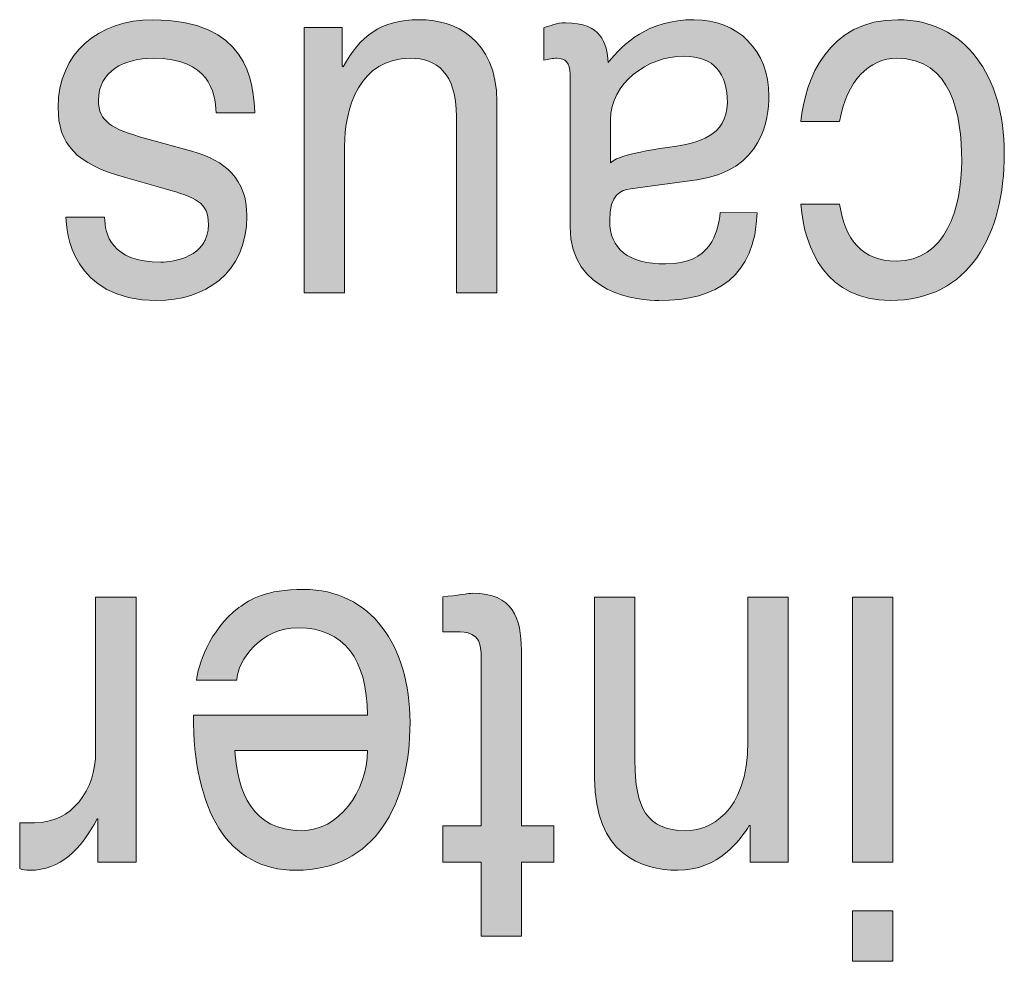
# Model space of a CAD drawing. Units: millimetres. Extents: x 315 to 1035, y 9 to 913.
# Drawn here: x 518 to 523, y 559 to 564 of the extents above; entities that cross this region are included whole.
import ezdxf

# ---------------------------------------------------------------- set-up
doc = ezdxf.new("R2010")
doc.units = ezdxf.units.MM
doc.layers.add('Titol', color=7, linetype='Continuous', lineweight=18)

msp = doc.modelspace()

# ---------------------------------------------------------------- hatches: boundary and pattern name
at = {"layer": 'Titol'}
h = msp.add_hatch(color=256, dxfattribs=at)
edge = h.paths.add_edge_path()
edge.add_spline(control_points=[(517.9356, 562.7727), (517.9384, 562.6865), (517.9659, 562.5432), (518.225, 562.5432), (518.2877, 562.5432), (518.4683, 562.5666), (518.4683, 562.7361), (518.4683, 562.8478), (518.4049, 562.8746), (518.2464, 562.9187), (518.2464, 562.9187), (518.2464, 562.9187), (518.2464, 562.9187), (518.2464, 562.9187), (518.0424, 562.9759), (518.0424, 562.9759), (518.0424, 562.9759), (518.0424, 562.9759), (518.0424, 562.9759), (517.7868, 563.0462), (517.6979, 563.1502), (517.6979, 563.3349), (517.6979, 563.6167), (517.9067, 563.7855), (518.1823, 563.7855), (518.6639, 563.7855), (518.6991, 563.4734), (518.706, 563.3087), (518.706, 563.3087), (518.706, 563.3087), (518.706, 563.3087), (518.706, 563.3087), (518.5082, 563.3087), (518.5082, 563.3087), (518.5082, 563.3087), (518.5082, 563.3087), (518.5082, 563.3087), (518.5013, 563.4155), (518.4738, 563.5877), (518.1844, 563.5877), (518.0376, 563.5877), (517.9046, 563.523), (517.9046, 563.3714), (517.9046, 563.2625), (517.9721, 563.226), (518.1458, 563.1764), (518.1458, 563.1764), (518.1458, 563.1764), (518.1458, 563.1764), (518.1458, 563.1764), (518.3835, 563.1109), (518.3835, 563.1109), (518.3835, 563.1109), (518.3835, 563.1109), (518.3835, 563.1109), (518.5537, 563.0648), (518.6653, 562.9676), (518.6653, 562.7802), (518.6653, 562.4812), (518.4441, 562.3461), (518.2043, 562.3461), (517.7682, 562.3461), (517.7379, 562.7044), (517.7379, 562.7727), (517.7379, 562.7727), (517.7379, 562.7727), (517.7379, 562.7727), (517.7379, 562.7727), (517.9356, 562.7727), (517.9356, 562.7727)], knot_values=[0, 0, 0, 0, 1, 1, 1, 2, 2, 2, 3, 3, 3, 4, 4, 4, 5, 5, 5, 6, 6, 6, 7, 7, 7, 8, 8, 8, 9, 9, 9, 10, 10, 10, 11, 11, 11, 12, 12, 12, 13, 13, 13, 14, 14, 14, 15, 15, 15, 16, 16, 16, 17, 17, 17, 18, 18, 18, 19, 19, 19, 20, 20, 20, 21, 21, 21, 22, 22, 22, 23, 23, 23, 23], degree=3, periodic=0)
h = msp.add_hatch(color=256, dxfattribs=at)
edge = h.paths.add_edge_path()
edge.add_spline(control_points=[(519.1538, 563.7448), (519.1538, 563.7448), (519.1538, 563.5492), (519.1538, 563.5492), (519.1538, 563.5492), (519.1586, 563.5436), (519.1586, 563.5436), (519.1586, 563.5436), (519.1586, 563.5436), (519.1586, 563.5436), (519.2455, 563.7021), (519.3509, 563.7855), (519.5473, 563.7855), (519.7278, 563.7855), (519.9462, 563.689), (519.9462, 563.3645), (519.9462, 563.3645), (519.9462, 563.3645), (519.9462, 563.3645), (519.9462, 563.3645), (519.9462, 562.3861), (519.9462, 562.3861), (519.9462, 562.3861), (519.7395, 562.3861), (519.7395, 562.3861), (519.7395, 562.3861), (519.7395, 563.2887), (519.7395, 563.2887), (519.7395, 563.2887), (519.7395, 563.2887), (519.7395, 563.2887), (519.7395, 563.5126), (519.6368, 563.5877), (519.5032, 563.5877), (519.2427, 563.5877), (519.1655, 563.3328), (519.1655, 563.1351), (519.1655, 563.1351), (519.1655, 563.1351), (519.1655, 563.1351), (519.1655, 563.1351), (519.1655, 562.3861), (519.1655, 562.3861), (519.1655, 562.3861), (518.9588, 562.3861), (518.9588, 562.3861), (518.9588, 562.3861), (518.9588, 563.7448), (518.9588, 563.7448), (518.9588, 563.7448), (519.1538, 563.7448), (519.1538, 563.7448)], knot_values=[0, 0, 0, 0, 1, 1, 1, 2, 2, 2, 3, 3, 3, 4, 4, 4, 5, 5, 5, 6, 6, 6, 7, 7, 7, 8, 8, 8, 9, 9, 9, 10, 10, 10, 11, 11, 11, 12, 12, 12, 13, 13, 13, 14, 14, 14, 15, 15, 15, 16, 16, 16, 17, 17, 17, 17], degree=3, periodic=1)
h = msp.add_hatch(color=256, dxfattribs=at)
edge = h.paths.add_edge_path()
edge.add_spline(control_points=[(520.5284, 563.2729), (520.5284, 563.4589), (520.7145, 563.5981), (520.906, 563.5981), (521.0597, 563.5981), (521.1272, 563.5092), (521.1272, 563.3597), (521.1272, 563.1874), (520.9666, 563.153), (520.866, 563.1378), (520.6125, 563.1006), (520.5608, 563.08), (520.5284, 563.051), (520.5284, 563.051), (520.5284, 563.051), (520.5284, 563.051), (520.5284, 563.051), (520.5284, 563.2729), (520.5284, 563.2729)], knot_values=[0, 0, 0, 0, 1, 1, 1, 2, 2, 2, 3, 3, 3, 4, 4, 4, 5, 5, 5, 6, 6, 6, 6], degree=3, periodic=0)
edge = h.paths.add_edge_path()
edge.add_spline(control_points=[(521.0913, 562.7975), (521.0775, 562.6927), (521.0445, 562.5335), (520.8109, 562.5335), (520.6173, 562.5335), (520.5243, 562.6121), (520.5243, 562.7554), (520.5243, 562.8919), (520.5822, 562.9125), (520.6311, 562.918), (520.6311, 562.918), (520.6311, 562.918), (520.6311, 562.918), (520.6311, 562.918), (520.9701, 562.9649), (520.9701, 562.9649), (520.9701, 562.9649), (520.9701, 562.9649), (520.9701, 562.9649), (521.3091, 563.0117), (521.3401, 563.2784), (521.3401, 563.3941), (521.3401, 563.6284), (521.1809, 563.7855), (520.957, 563.7855), (520.7193, 563.7855), (520.5959, 563.6622), (520.5167, 563.5664), (520.5098, 563.6656), (520.4816, 563.7696), (520.2983, 563.7696), (520.2514, 563.7696), (520.2211, 563.7538), (520.186, 563.7442), (520.186, 563.7442), (520.186, 563.7442), (520.186, 563.7442), (520.186, 563.7442), (520.186, 563.5774), (520.186, 563.5774), (520.186, 563.5774), (520.186, 563.5774), (520.186, 563.5774), (520.2094, 563.5829), (520.2349, 563.5877), (520.2535, 563.5877), (520.2962, 563.5877), (520.3217, 563.565), (520.3217, 563.5071), (520.3217, 563.5071), (520.3217, 563.5071), (520.3217, 563.5071), (520.3217, 563.5071), (520.3217, 562.723), (520.3217, 562.723), (520.3217, 562.723), (520.3217, 562.723), (520.3217, 562.723), (520.3217, 562.3765), (520.6779, 562.3461), (520.7765, 562.3461), (521.0775, 562.3461), (521.2698, 562.4715), (521.2794, 562.7961), (521.2794, 562.7961), (521.2794, 562.7961), (521.2794, 562.7961), (521.2794, 562.7961), (521.0913, 562.7975), (521.0913, 562.7975)], knot_values=[0, 0, 0, 0, 1, 1, 1, 2, 2, 2, 3, 3, 3, 4, 4, 4, 5, 5, 5, 6, 6, 6, 7, 7, 7, 8, 8, 8, 9, 9, 9, 10, 10, 10, 11, 11, 11, 12, 12, 12, 13, 13, 13, 14, 14, 14, 15, 15, 15, 16, 16, 16, 17, 17, 17, 18, 18, 18, 19, 19, 19, 20, 20, 20, 21, 21, 21, 22, 22, 22, 23, 23, 23, 23], degree=3, periodic=0)
h = msp.add_hatch(color=256, dxfattribs=at)
edge = h.paths.add_edge_path()
edge.add_spline(control_points=[(521.7025, 562.8408), (521.728, 562.6583), (521.8197, 562.548), (521.9919, 562.548), (522.2468, 562.548), (522.3281, 562.8202), (522.3281, 563.0627), (522.3281, 563.2977), (522.2771, 563.5877), (521.9947, 563.5877), (521.8568, 563.5877), (521.7376, 563.4727), (521.7025, 563.2639), (521.7025, 563.2639), (521.7025, 563.2639), (521.7025, 563.2639), (521.7025, 563.2639), (521.5041, 563.2639), (521.5041, 563.2639), (521.5041, 563.2639), (521.5041, 563.2639), (521.5041, 563.2639), (521.5247, 563.481), (521.6439, 563.7855), (522.0015, 563.7855), (522.3447, 563.7855), (522.5465, 563.4968), (522.5465, 563.102), (522.5465, 562.6789), (522.3653, 562.3461), (521.9616, 562.3461), (521.6419, 562.3461), (521.5199, 562.6031), (521.5041, 562.8408), (521.5041, 562.8408), (521.5041, 562.8408), (521.5041, 562.8408), (521.5041, 562.8408), (521.7025, 562.8408), (521.7025, 562.8408)], knot_values=[0, 0, 0, 0, 1, 1, 1, 2, 2, 2, 3, 3, 3, 4, 4, 4, 5, 5, 5, 6, 6, 6, 7, 7, 7, 8, 8, 8, 9, 9, 9, 10, 10, 10, 11, 11, 11, 12, 12, 12, 13, 13, 13, 13], degree=3, periodic=0)
h = msp.add_hatch(color=256, dxfattribs=at)
edge = h.paths.add_edge_path()
edge.add_spline(control_points=[(519.2827, 560.04), (519.2827, 559.8262), (519.1338, 559.6285), (518.945, 559.6285), (518.6943, 559.6285), (518.6157, 559.8262), (518.6033, 560.04), (518.6033, 560.04), (518.6033, 560.04), (518.6033, 560.04), (518.6033, 560.04), (519.2827, 560.04), (519.2827, 560.04)], knot_values=[0, 0, 0, 0, 1, 1, 1, 2, 2, 2, 3, 3, 3, 4, 4, 4, 4], degree=3, periodic=0)
edge = h.paths.add_edge_path()
edge.add_spline(control_points=[(518.6129, 560.4004), (518.6198, 560.5016), (518.7342, 560.6684), (518.9278, 560.6684), (519.1642, 560.6684), (519.2827, 560.5044), (519.2827, 560.2212), (519.2827, 560.2212), (519.2827, 560.2212), (519.2827, 560.2212), (519.2827, 560.2212), (518.3911, 560.2212), (518.3911, 560.2212), (518.3911, 560.2212), (518.3911, 560.2212), (518.3911, 560.2212), (518.3911, 559.7367), (518.564, 559.4257), (518.9161, 559.4257), (519.3199, 559.4257), (519.5011, 559.7608), (519.5011, 560.1854), (519.5011, 560.5774), (519.2992, 560.8654), (518.9561, 560.8654), (518.7604, 560.8654), (518.6812, 560.8138), (518.6246, 560.7724), (518.4703, 560.658), (518.4138, 560.4658), (518.4062, 560.4004), (518.4062, 560.4004), (518.4062, 560.4004), (518.4062, 560.4004), (518.4062, 560.4004), (518.6129, 560.4004), (518.6129, 560.4004)], knot_values=[0, 0, 0, 0, 1, 1, 1, 2, 2, 2, 3, 3, 3, 4, 4, 4, 5, 5, 5, 6, 6, 6, 7, 7, 7, 8, 8, 8, 9, 9, 9, 10, 10, 10, 11, 11, 11, 12, 12, 12, 12], degree=3, periodic=0)
h = msp.add_hatch(color=256, dxfattribs=at)
edge = h.paths.add_edge_path()
edge.add_spline(control_points=[(519.8649, 559.654), (519.8649, 559.654), (519.8649, 560.5409), (519.8649, 560.5409), (519.8649, 560.5409), (519.8649, 560.5409), (519.8649, 560.5409), (519.8649, 560.6477), (519.7829, 560.6477), (519.7409, 560.6477), (519.7409, 560.6477), (519.7409, 560.6477), (519.7409, 560.6477), (519.7409, 560.6477), (519.6685, 560.6477), (519.6685, 560.6477), (519.6685, 560.6477), (519.6685, 560.8268), (519.6685, 560.8268), (519.6685, 560.8268), (519.6685, 560.8268), (519.6685, 560.8268), (519.7429, 560.8351), (519.8015, 560.8455), (519.8229, 560.8455), (520.0275, 560.8455), (520.0716, 560.718), (520.0716, 560.554), (520.0716, 560.554), (520.0716, 560.554), (520.0716, 560.554), (520.0716, 560.554), (520.0716, 559.654), (520.0716, 559.654), (520.0716, 559.654), (520.2377, 559.654), (520.2377, 559.654), (520.2377, 559.654), (520.2377, 559.4666), (520.2377, 559.4666), (520.2377, 559.4666), (520.0716, 559.4666), (520.0716, 559.4666), (520.0716, 559.4666), (520.0716, 559.0874), (520.0716, 559.0874), (520.0716, 559.0874), (519.8649, 559.0874), (519.8649, 559.0874), (519.8649, 559.0874), (519.8649, 559.4666), (519.8649, 559.4666), (519.8649, 559.4666), (519.6685, 559.4666), (519.6685, 559.4666), (519.6685, 559.4666), (519.6685, 559.654), (519.6685, 559.654), (519.6685, 559.654), (519.8649, 559.654), (519.8649, 559.654)], knot_values=[0, 0, 0, 0, 1, 1, 1, 2, 2, 2, 3, 3, 3, 4, 4, 4, 5, 5, 5, 6, 6, 6, 7, 7, 7, 8, 8, 8, 9, 9, 9, 10, 10, 10, 11, 11, 11, 12, 12, 12, 13, 13, 13, 14, 14, 14, 15, 15, 15, 16, 16, 16, 17, 17, 17, 18, 18, 18, 19, 19, 19, 20, 20, 20, 20], degree=3, periodic=1)
h = msp.add_hatch(color=256, dxfattribs=at)
edge = h.paths.add_edge_path()
edge.add_spline(control_points=[(517.8902, 560.8248), (517.8902, 560.8248), (518.0976, 560.8248), (518.0976, 560.8248), (518.0976, 560.8248), (518.0976, 559.4666), (518.0976, 559.4666), (518.0976, 559.4666), (517.9019, 559.4666), (517.9019, 559.4666), (517.9019, 559.4666), (517.9019, 559.6898), (517.9019, 559.6898), (517.9019, 559.6898), (517.8978, 559.6898), (517.8978, 559.6898), (517.8978, 559.6898), (517.8978, 559.6898), (517.8978, 559.6898), (517.8158, 559.532), (517.7083, 559.4257), (517.5539, 559.4257), (517.5284, 559.4257), (517.5167, 559.4285), (517.5009, 559.434), (517.5009, 559.434), (517.5009, 559.434), (517.5009, 559.434), (517.5009, 559.434), (517.5009, 559.6691), (517.5009, 559.6691), (517.5009, 559.6691), (517.5774, 559.6691), (517.5774, 559.6691), (517.5774, 559.6691), (517.5774, 559.6691), (517.5774, 559.6691), (517.7689, 559.6691), (517.8902, 559.8359), (517.8902, 560.0338), (517.8902, 560.0338), (517.8902, 560.0338), (517.8902, 560.0338), (517.8902, 560.0338), (517.8902, 560.8248), (517.8902, 560.8248)], knot_values=[0, 0, 0, 0, 1, 1, 1, 2, 2, 2, 3, 3, 3, 4, 4, 4, 5, 5, 5, 6, 6, 6, 7, 7, 7, 8, 8, 8, 9, 9, 9, 10, 10, 10, 11, 11, 11, 12, 12, 12, 13, 13, 13, 14, 14, 14, 15, 15, 15, 15], degree=3, periodic=1)
h = msp.add_hatch(color=256, dxfattribs=at)
edge = h.paths.add_edge_path()
edge.add_spline(control_points=[(520.4471, 560.8248), (520.4471, 560.8248), (520.6538, 560.8248), (520.6538, 560.8248), (520.6538, 560.8248), (520.6538, 559.9862), (520.6538, 559.9862), (520.6538, 559.9862), (520.6538, 559.9862), (520.6538, 559.9862), (520.6538, 559.7484), (520.7138, 559.6285), (520.9129, 559.6285), (521.0287, 559.6285), (521.2326, 559.7125), (521.2326, 560.0855), (521.2326, 560.0855), (521.2326, 560.0855), (521.2326, 560.0855), (521.2326, 560.0855), (521.2326, 560.8248), (521.2326, 560.8248), (521.2326, 560.8248), (521.4393, 560.8248), (521.4393, 560.8248), (521.4393, 560.8248), (521.4393, 559.4672), (521.4393, 559.4672), (521.4393, 559.4672), (521.2443, 559.4672), (521.2443, 559.4672), (521.2443, 559.4672), (521.2443, 559.6547), (521.2443, 559.6547), (521.2443, 559.6547), (521.2395, 559.6547), (521.2395, 559.6547), (521.2395, 559.6547), (521.2395, 559.6547), (521.2395, 559.6547), (521.1954, 559.5823), (521.0817, 559.4257), (520.8736, 559.4257), (520.6862, 559.4257), (520.4471, 559.5107), (520.4471, 559.8972), (520.4471, 559.8972), (520.4471, 559.8972), (520.4471, 559.8972), (520.4471, 559.8972), (520.4471, 560.8248), (520.4471, 560.8248)], knot_values=[0, 0, 0, 0, 1, 1, 1, 2, 2, 2, 3, 3, 3, 4, 4, 4, 5, 5, 5, 6, 6, 6, 7, 7, 7, 8, 8, 8, 9, 9, 9, 10, 10, 10, 11, 11, 11, 12, 12, 12, 13, 13, 13, 14, 14, 14, 15, 15, 15, 16, 16, 16, 17, 17, 17, 17], degree=3, periodic=1)
h = msp.add_hatch(color=256, dxfattribs=at)
h.paths.add_polyline_path([(521.7693, 559.2176), (521.7693, 558.9591), (521.976, 558.9591), (521.976, 559.2176)])
h.paths.add_polyline_path([(521.7693, 559.4666), (521.976, 559.4666), (521.976, 560.8248), (521.7693, 560.8248)])

# ---------------------------------------------------------------- linework, layer by layer
for p, q in [((521.976, 560.8248), (521.7693, 560.8248)), ((521.7693, 560.8248), (521.7693, 559.4666)), ((521.976, 559.4666), (521.976, 560.8248)), ((521.7693, 559.4666), (521.976, 559.4666)), ((521.7693, 559.2176), (521.7693, 558.9591)), ((521.976, 559.2176), (521.7693, 559.2176)), ((521.976, 558.9591), (521.976, 559.2176)), ((521.7693, 558.9591), (521.976, 558.9591))]:
    msp.add_line(p, q, dxfattribs=at)
for points in [[(517.6979, 563.3349), (517.6979, 563.6167), (517.9067, 563.7855), (518.1823, 563.7855)], [(518.1823, 563.7855), (518.6639, 563.7855), (518.6991, 563.4734), (518.706, 563.3087)], [(519.1586, 563.5436), (519.2455, 563.7021), (519.3509, 563.7855), (519.5473, 563.7855)], [(519.5473, 563.7855), (519.7278, 563.7855), (519.9462, 563.689), (519.9462, 563.3645)], [(520.2983, 563.7696), (520.2514, 563.7696), (520.2211, 563.7538), (520.186, 563.7442)], [(520.5167, 563.5664), (520.5098, 563.6656), (520.4816, 563.7696), (520.2983, 563.7696)], [(520.957, 563.7855), (520.7193, 563.7855), (520.5959, 563.6622), (520.5167, 563.5664)], [(521.3401, 563.3941), (521.3401, 563.6284), (521.1809, 563.7855), (520.957, 563.7855)], [(521.5041, 563.2639), (521.5247, 563.481), (521.6439, 563.7855), (522.0015, 563.7855)], [(522.0015, 563.7855), (522.3447, 563.7855), (522.5465, 563.4968), (522.5465, 563.102)], [(518.9588, 562.3861), (518.9588, 562.3861), (518.9588, 563.7448), (518.9588, 563.7448)], [(518.9588, 563.7448), (518.9588, 563.7448), (519.1538, 563.7448), (519.1538, 563.7448)], [(519.1538, 563.7448), (519.1538, 563.7448), (519.1538, 563.5492), (519.1538, 563.5492)], [(520.186, 563.7442), (520.186, 563.7442), (520.186, 563.7442), (520.186, 563.7442)], [(520.186, 563.7442), (520.186, 563.7442), (520.186, 563.5774), (520.186, 563.5774)], [(518.1844, 563.5877), (518.0376, 563.5877), (517.9046, 563.523), (517.9046, 563.3714)], [(518.5082, 563.3087), (518.5013, 563.4155), (518.4738, 563.5877), (518.1844, 563.5877)], [(519.5032, 563.5877), (519.2427, 563.5877), (519.1655, 563.3328), (519.1655, 563.1351)], [(519.7395, 563.2887), (519.7395, 563.5126), (519.6368, 563.5877), (519.5032, 563.5877)], [(520.186, 563.5774), (520.2094, 563.5829), (520.2349, 563.5877), (520.2535, 563.5877)], [(520.186, 563.5774), (520.186, 563.5774), (520.186, 563.5774), (520.186, 563.5774)], [(520.2535, 563.5877), (520.2962, 563.5877), (520.3217, 563.565), (520.3217, 563.5071)], [(520.5284, 563.2729), (520.5284, 563.4589), (520.7145, 563.5981), (520.906, 563.5981)], [(520.906, 563.5981), (521.0597, 563.5981), (521.1272, 563.5092), (521.1272, 563.3597)], [(521.9947, 563.5877), (521.8568, 563.5877), (521.7376, 563.4727), (521.7025, 563.2639)], [(522.3281, 563.0627), (522.3281, 563.2977), (522.2771, 563.5877), (521.9947, 563.5877)], [(519.1538, 563.5492), (519.1538, 563.5492), (519.1586, 563.5436), (519.1586, 563.5436)], [(519.1586, 563.5436), (519.1586, 563.5436), (519.1586, 563.5436), (519.1586, 563.5436)], [(520.3217, 563.5071), (520.3217, 563.5071), (520.3217, 563.5071), (520.3217, 563.5071)], [(520.3217, 563.5071), (520.3217, 563.5071), (520.3217, 562.723), (520.3217, 562.723)], [(517.9046, 563.3714), (517.9046, 563.2625), (517.9721, 563.226), (518.1458, 563.1764)], [(519.9462, 563.3645), (519.9462, 563.3645), (519.9462, 563.3645), (519.9462, 563.3645)], [(519.9462, 563.3645), (519.9462, 563.3645), (519.9462, 562.3861), (519.9462, 562.3861)], [(521.1272, 563.3597), (521.1272, 563.1874), (520.9666, 563.153), (520.866, 563.1378)], [(520.9701, 562.9649), (521.3091, 563.0117), (521.3401, 563.2784), (521.3401, 563.3941)], [(518.0424, 562.9759), (517.7868, 563.0462), (517.6979, 563.1502), (517.6979, 563.3349)], [(518.706, 563.3087), (518.706, 563.3087), (518.5082, 563.3087), (518.5082, 563.3087)], [(518.5082, 563.3087), (518.5082, 563.3087), (518.5082, 563.3087), (518.5082, 563.3087)], [(518.706, 563.3087), (518.706, 563.3087), (518.706, 563.3087), (518.706, 563.3087)], [(519.7395, 562.3861), (519.7395, 562.3861), (519.7395, 563.2887), (519.7395, 563.2887)], [(519.7395, 563.2887), (519.7395, 563.2887), (519.7395, 563.2887), (519.7395, 563.2887)], [(520.5284, 563.051), (520.5284, 563.051), (520.5284, 563.2729), (520.5284, 563.2729)], [(521.7025, 563.2639), (521.7025, 563.2639), (521.5041, 563.2639), (521.5041, 563.2639)], [(521.5041, 563.2639), (521.5041, 563.2639), (521.5041, 563.2639), (521.5041, 563.2639)], [(521.7025, 563.2639), (521.7025, 563.2639), (521.7025, 563.2639), (521.7025, 563.2639)], [(518.1458, 563.1764), (518.1458, 563.1764), (518.1458, 563.1764), (518.1458, 563.1764)], [(518.1458, 563.1764), (518.1458, 563.1764), (518.3835, 563.1109), (518.3835, 563.1109)], [(518.3835, 563.1109), (518.3835, 563.1109), (518.3835, 563.1109), (518.3835, 563.1109)], [(518.3835, 563.1109), (518.5537, 563.0648), (518.6653, 562.9676), (518.6653, 562.7802)], [(519.1655, 563.1351), (519.1655, 563.1351), (519.1655, 563.1351), (519.1655, 563.1351)], [(519.1655, 563.1351), (519.1655, 563.1351), (519.1655, 562.3861), (519.1655, 562.3861)], [(520.866, 563.1378), (520.6125, 563.1006), (520.5608, 563.08), (520.5284, 563.051)], [(522.5465, 563.102), (522.5465, 562.6789), (522.3653, 562.3461), (521.9616, 562.3461)], [(520.5284, 563.051), (520.5284, 563.051), (520.5284, 563.051), (520.5284, 563.051)], [(521.9919, 562.548), (522.2468, 562.548), (522.3281, 562.8202), (522.3281, 563.0627)], [(518.2464, 562.9187), (518.2464, 562.9187), (518.0424, 562.9759), (518.0424, 562.9759)], [(518.0424, 562.9759), (518.0424, 562.9759), (518.0424, 562.9759), (518.0424, 562.9759)], [(520.6311, 562.918), (520.6311, 562.918), (520.9701, 562.9649), (520.9701, 562.9649)], [(520.9701, 562.9649), (520.9701, 562.9649), (520.9701, 562.9649), (520.9701, 562.9649)], [(518.4683, 562.7361), (518.4683, 562.8478), (518.4049, 562.8746), (518.2464, 562.9187)], [(518.2464, 562.9187), (518.2464, 562.9187), (518.2464, 562.9187), (518.2464, 562.9187)], [(520.5243, 562.7554), (520.5243, 562.8919), (520.5822, 562.9125), (520.6311, 562.918)], [(520.6311, 562.918), (520.6311, 562.918), (520.6311, 562.918), (520.6311, 562.918)], [(520.7765, 562.3461), (521.0775, 562.3461), (521.2698, 562.4715), (521.2794, 562.7961)], [(521.0913, 562.7975), (521.0775, 562.6927), (521.0445, 562.5335), (520.8109, 562.5335)], [(521.2794, 562.7961), (521.2794, 562.7961), (521.0913, 562.7975), (521.0913, 562.7975)], [(521.2794, 562.7961), (521.2794, 562.7961), (521.2794, 562.7961), (521.2794, 562.7961)], [(521.9616, 562.3461), (521.6419, 562.3461), (521.5199, 562.6031), (521.5041, 562.8408)], [(521.5041, 562.8408), (521.5041, 562.8408), (521.5041, 562.8408), (521.5041, 562.8408)], [(521.5041, 562.8408), (521.5041, 562.8408), (521.7025, 562.8408), (521.7025, 562.8408)], [(521.7025, 562.8408), (521.728, 562.6583), (521.8197, 562.548), (521.9919, 562.548)], [(518.2043, 562.3461), (517.7682, 562.3461), (517.7379, 562.7044), (517.7379, 562.7727)], [(517.7379, 562.7727), (517.7379, 562.7727), (517.7379, 562.7727), (517.7379, 562.7727)], [(517.7379, 562.7727), (517.7379, 562.7727), (517.9356, 562.7727), (517.9356, 562.7727)], [(517.9356, 562.7727), (517.9384, 562.6865), (517.9659, 562.5432), (518.225, 562.5432)], [(518.6653, 562.7802), (518.6653, 562.4812), (518.4441, 562.3461), (518.2043, 562.3461)], [(520.8109, 562.5335), (520.6173, 562.5335), (520.5243, 562.6121), (520.5243, 562.7554)], [(518.225, 562.5432), (518.2877, 562.5432), (518.4683, 562.5666), (518.4683, 562.7361)], [(520.3217, 562.723), (520.3217, 562.723), (520.3217, 562.723), (520.3217, 562.723)], [(520.3217, 562.723), (520.3217, 562.3765), (520.6779, 562.3461), (520.7765, 562.3461)], [(519.1655, 562.3861), (519.1655, 562.3861), (518.9588, 562.3861), (518.9588, 562.3861)], [(519.9462, 562.3861), (519.9462, 562.3861), (519.7395, 562.3861), (519.7395, 562.3861)], [(518.9561, 560.8654), (518.7604, 560.8654), (518.6812, 560.8138), (518.6246, 560.7724)], [(519.5011, 560.1854), (519.5011, 560.5774), (519.2992, 560.8654), (518.9561, 560.8654)], [(519.6685, 560.8268), (519.7429, 560.8351), (519.8015, 560.8455), (519.8229, 560.8455)], [(519.6685, 560.6477), (519.6685, 560.6477), (519.6685, 560.8268), (519.6685, 560.8268)], [(519.6685, 560.8268), (519.6685, 560.8268), (519.6685, 560.8268), (519.6685, 560.8268)], [(519.8229, 560.8455), (520.0275, 560.8455), (520.0716, 560.718), (520.0716, 560.554)], [(517.8902, 560.8248), (517.8902, 560.8248), (518.0976, 560.8248), (518.0976, 560.8248)], [(517.8902, 560.0338), (517.8902, 560.0338), (517.8902, 560.8248), (517.8902, 560.8248)], [(518.0976, 560.8248), (518.0976, 560.8248), (518.0976, 559.4666), (518.0976, 559.4666)], [(520.4471, 560.8248), (520.4471, 560.8248), (520.6538, 560.8248), (520.6538, 560.8248)], [(520.4471, 559.8972), (520.4471, 559.8972), (520.4471, 560.8248), (520.4471, 560.8248)], [(520.6538, 560.8248), (520.6538, 560.8248), (520.6538, 559.9862), (520.6538, 559.9862)], [(521.2326, 560.0855), (521.2326, 560.0855), (521.2326, 560.8248), (521.2326, 560.8248)], [(521.2326, 560.8248), (521.2326, 560.8248), (521.4393, 560.8248), (521.4393, 560.8248)], [(521.4393, 560.8248), (521.4393, 560.8248), (521.4393, 559.4672), (521.4393, 559.4672)], [(518.6246, 560.7724), (518.4703, 560.658), (518.4138, 560.4658), (518.4062, 560.4004)], [(518.6129, 560.4004), (518.6198, 560.5016), (518.7342, 560.6684), (518.9278, 560.6684)], [(518.9278, 560.6684), (519.1642, 560.6684), (519.2827, 560.5044), (519.2827, 560.2212)], [(519.7409, 560.6477), (519.7409, 560.6477), (519.6685, 560.6477), (519.6685, 560.6477)], [(519.8649, 560.5409), (519.8649, 560.6477), (519.7829, 560.6477), (519.7409, 560.6477)], [(519.7409, 560.6477), (519.7409, 560.6477), (519.7409, 560.6477), (519.7409, 560.6477)], [(519.8649, 559.654), (519.8649, 559.654), (519.8649, 560.5409), (519.8649, 560.5409)], [(519.8649, 560.5409), (519.8649, 560.5409), (519.8649, 560.5409), (519.8649, 560.5409)], [(520.0716, 560.554), (520.0716, 560.554), (520.0716, 560.554), (520.0716, 560.554)], [(520.0716, 560.554), (520.0716, 560.554), (520.0716, 559.654), (520.0716, 559.654)], [(518.4062, 560.4004), (518.4062, 560.4004), (518.4062, 560.4004), (518.4062, 560.4004)], [(518.4062, 560.4004), (518.4062, 560.4004), (518.6129, 560.4004), (518.6129, 560.4004)], [(519.2827, 560.2212), (519.2827, 560.2212), (518.3911, 560.2212), (518.3911, 560.2212)], [(518.3911, 560.2212), (518.3911, 560.2212), (518.3911, 560.2212), (518.3911, 560.2212)], [(518.3911, 560.2212), (518.3911, 559.7367), (518.564, 559.4257), (518.9161, 559.4257)], [(518.9161, 559.4257), (519.3199, 559.4257), (519.5011, 559.7608), (519.5011, 560.1854)], [(519.2827, 560.2212), (519.2827, 560.2212), (519.2827, 560.2212), (519.2827, 560.2212)], [(520.9129, 559.6285), (521.0287, 559.6285), (521.2326, 559.7125), (521.2326, 560.0855)], [(521.2326, 560.0855), (521.2326, 560.0855), (521.2326, 560.0855), (521.2326, 560.0855)], [(517.5774, 559.6691), (517.7689, 559.6691), (517.8902, 559.8359), (517.8902, 560.0338)], [(517.8902, 560.0338), (517.8902, 560.0338), (517.8902, 560.0338), (517.8902, 560.0338)], [(518.945, 559.6285), (518.6943, 559.6285), (518.6157, 559.8262), (518.6033, 560.04)], [(518.6033, 560.04), (518.6033, 560.04), (518.6033, 560.04), (518.6033, 560.04)], [(518.6033, 560.04), (518.6033, 560.04), (519.2827, 560.04), (519.2827, 560.04)], [(519.2827, 560.04), (519.2827, 559.8262), (519.1338, 559.6285), (518.945, 559.6285)], [(520.6538, 559.9862), (520.6538, 559.9862), (520.6538, 559.9862), (520.6538, 559.9862)], [(520.6538, 559.9862), (520.6538, 559.7484), (520.7138, 559.6285), (520.9129, 559.6285)], [(520.8736, 559.4257), (520.6862, 559.4257), (520.4471, 559.5107), (520.4471, 559.8972)], [(520.4471, 559.8972), (520.4471, 559.8972), (520.4471, 559.8972), (520.4471, 559.8972)], [(517.5009, 559.434), (517.5009, 559.434), (517.5009, 559.6691), (517.5009, 559.6691)], [(517.5009, 559.6691), (517.5009, 559.6691), (517.5774, 559.6691), (517.5774, 559.6691)], [(517.8978, 559.6898), (517.8158, 559.532), (517.7083, 559.4257), (517.5539, 559.4257)], [(517.5774, 559.6691), (517.5774, 559.6691), (517.5774, 559.6691), (517.5774, 559.6691)], [(517.9019, 559.6898), (517.9019, 559.6898), (517.8978, 559.6898), (517.8978, 559.6898)], [(517.8978, 559.6898), (517.8978, 559.6898), (517.8978, 559.6898), (517.8978, 559.6898)], [(517.9019, 559.4666), (517.9019, 559.4666), (517.9019, 559.6898), (517.9019, 559.6898)], [(519.6685, 559.4666), (519.6685, 559.4666), (519.6685, 559.654), (519.6685, 559.654)], [(519.6685, 559.654), (519.6685, 559.654), (519.8649, 559.654), (519.8649, 559.654)], [(520.0716, 559.654), (520.0716, 559.654), (520.2377, 559.654), (520.2377, 559.654)], [(520.2377, 559.654), (520.2377, 559.654), (520.2377, 559.4666), (520.2377, 559.4666)], [(521.2395, 559.6547), (521.1954, 559.5823), (521.0817, 559.4257), (520.8736, 559.4257)], [(521.2443, 559.6547), (521.2443, 559.6547), (521.2395, 559.6547), (521.2395, 559.6547)], [(521.2395, 559.6547), (521.2395, 559.6547), (521.2395, 559.6547), (521.2395, 559.6547)], [(521.2443, 559.4672), (521.2443, 559.4672), (521.2443, 559.6547), (521.2443, 559.6547)], [(518.0976, 559.4666), (518.0976, 559.4666), (517.9019, 559.4666), (517.9019, 559.4666)], [(519.8649, 559.4666), (519.8649, 559.4666), (519.6685, 559.4666), (519.6685, 559.4666)], [(519.8649, 559.0874), (519.8649, 559.0874), (519.8649, 559.4666), (519.8649, 559.4666)], [(520.2377, 559.4666), (520.2377, 559.4666), (520.0716, 559.4666), (520.0716, 559.4666)], [(520.0716, 559.4666), (520.0716, 559.4666), (520.0716, 559.0874), (520.0716, 559.0874)], [(521.4393, 559.4672), (521.4393, 559.4672), (521.2443, 559.4672), (521.2443, 559.4672)], [(517.5539, 559.4257), (517.5284, 559.4257), (517.5167, 559.4285), (517.5009, 559.434)], [(517.5009, 559.434), (517.5009, 559.434), (517.5009, 559.434), (517.5009, 559.434)], [(520.0716, 559.0874), (520.0716, 559.0874), (519.8649, 559.0874), (519.8649, 559.0874)]]:
    msp.add_open_spline(points, degree=3, dxfattribs=at)

doc.saveas('drawing.dxf')
